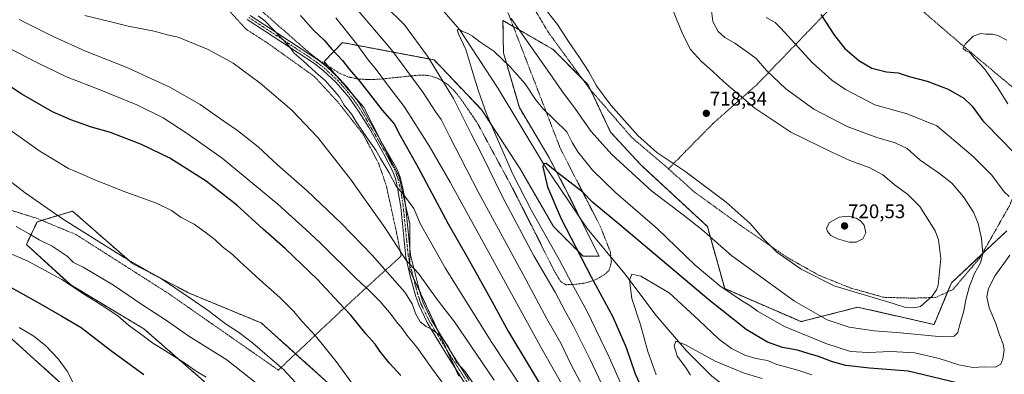
# Model space of a CAD drawing. Units: metres. Extents: x 586533 to 589968, y 4763680 to 4766038.
# Drawn here: x 588307 to 588808, y 4764342 to 4764522 of the extents above; entities that cross this region are included whole.
import ezdxf
from ezdxf.enums import TextEntityAlignment as Align

# ---------------------------------------------------------------- set-up
doc = ezdxf.new("R2010")
doc.units = ezdxf.units.M
doc.header["$MEASUREMENT"] = 0
doc.linetypes.add('TRAZO_Y_PUNTO', pattern=[1, 0.5, -0.25, 0, -0.25])
doc.linetypes.add('TRAZOS', pattern=[0.75, 0.5, -0.25])
for name, color, linetype, lineweight in [('Alambrada', 19, 'TRAZOS', 0), ('Arbolado forestal', 92, 'TRAZOS', 0), ('Arbolado forestal CxS', 92, 'Continuous', 0), ('Camino', 19, 'Continuous', 0), ('Camino Cxs', 19, 'Continuous', 0), ('Camino eje', 39, 'TRAZO_Y_PUNTO', 13), ('Carátula', 7, 'Continuous', 5), ('Corriente natural lineal', 142, 'Continuous', 13), ('Curva de nivel maestra', 36, 'Continuous', 30), ('Curva de nivel normal', 36, 'Continuous', 0), ('Prado', 92, 'Continuous', 0), ('Prado CxS', 92, 'Continuous', 0), ('Punto de cota en terreno', 7, 'Continuous', 0), ('Rótulo de punto de cota en terreno', 19, 'Continuous', 0)]:
    doc.layers.add(name, color=color, linetype=linetype, lineweight=lineweight)
doc.styles.add('Arial', font='txt', dxfattribs={"height": 0.2})

# ---------------------------------------------------------------- blocks, each defined once
blk = doc.blocks.new('*U150')
at = {"layer": 'Arbolado forestal CxS', "color": 92, "linetype": 'Continuous', "lineweight": 0}
blk.add_polyline3d([(588283.57, 4764377.24, 780.89), (588330.59, 4764334.96, 780.82), (588381.08, 4764301.39, 777.07), (588400.83, 4764289.54, 776.02), (588422.77, 4764268.46, 776.39), (588454.36, 4764247.93, 773.93), (588457.82, 4764204.43, 766.03), (588414.61, 4764194.35, 761.56), (588401.65, 4764175.63, 759.34), (588355.54, 4764187.97, 761.05), (588358.26, 4764215.32, 759.02), (588341.64, 4764233.84, 766.3), (588322.45, 4764229.21, 770.41), (588302.69, 4764233.86, 778.17)], dxfattribs=at)
blk = doc.blocks.new('*U154')
at = {"layer": 'Arbolado forestal CxS', "color": 92, "linetype": 'Continuous', "lineweight": 0}
for points in [[(588406.16, 4764333.56, 770.97), (588370.39, 4764364.75, 768.73), (588333.2, 4764387, 769.67), (588310.64, 4764407.58, 767.37), (588316.16, 4764419.1, 762.18), (588322.58, 4764421.04, 760.68), (588334.12, 4764424.53, 758.51), (588364.46, 4764398, 759.88), (588393.53, 4764382.84, 759.55), (588430.18, 4764367.68, 757.51), (588472.73, 4764329.55, 756.5)], [(588530.76, 4764340.73, 741.87), (588505.82, 4764394.5, 735.65), (588505.82, 4764417.89, 731.62), (588500.35, 4764441.93, 729.06), (588482.43, 4764477.14, 727.8), (588462.16, 4764500.53, 727.89), (588471.47, 4764510.21, 721.83), (588518.21, 4764501.37, 709.17), (588542.22, 4764476.1, 705.55), (588561.95, 4764445.95, 702.79), (588578.86, 4764416.72, 701.96), (588594.02, 4764401.56, 699.08), (588602.12, 4764401.61, 696.82), (588586.36, 4764433.1, 698.74), (588576.52, 4764451.99, 700.55), (588561.51, 4764477.14, 701.9), (588553.43, 4764504.95, 705.59), (588553.15, 4764521.46, 708.83), (588578.79, 4764506.64, 712.43), (588596.55, 4764488.73, 714.25), (588607.91, 4764464.73, 712.48), (588623.08, 4764448.3, 712.31), (588657.19, 4764416.72, 710.58), (588666.03, 4764385.13, 704.55), (588704.87, 4764368.38, 707.79), (588733.76, 4764375.72, 712.96), (588772.57, 4764366.9, 711.94), (588781.4, 4764388.07, 713.59), (588809.62, 4764414.53, 706.86)]]:
    blk.add_polyline3d(points, dxfattribs=at)
blk = doc.blocks.new('*U187')
at = {"layer": 'Curva de nivel normal', "color": 36, "linetype": 'Continuous', "lineweight": 0}
blk.add_polyline3d([(588557.36, 4764522.4, 710), (588577.09, 4764494.53, 710), (588583.11, 4764485.66, 710), (588590.15, 4764476.3, 710), (588598.12, 4764465, 710), (588608.53, 4764453.28, 710), (588629, 4764434.64, 710), (588644.85, 4764422.61, 710), (588654.32, 4764415.12, 710), (588669.6, 4764401.74, 710), (588701.48, 4764378.75, 710), (588718.09, 4764369.2, 710), (588729.28, 4764365.62, 710), (588742.01, 4764363.65, 710), (588755.46, 4764362.71, 710), (588774.85, 4764360.87, 710), (588782.75, 4764361.02, 710), (588784.6, 4764362.81, 710), (588785.44, 4764366.3, 710), (588787.64, 4764373.81, 710), (588788.68, 4764379.43, 710), (588790.59, 4764386.43, 710), (588793.14, 4764392.76, 710), (588796.26, 4764398.26, 710), (588797.32, 4764402.77, 710), (588796.62, 4764410.7, 710), (588795, 4764418.22, 710), (588792.59, 4764424, 710), (588787.59, 4764431.74, 710), (588781.53, 4764438.72, 710), (588775.34, 4764443.64, 710), (588765.52, 4764450.37, 710), (588758.82, 4764456.3, 710), (588752.74, 4764459.3, 710), (588743.41, 4764461.89, 710), (588728.4, 4764467.53, 710), (588711.3, 4764476.41, 710), (588697.2, 4764486.66, 710), (588687.29, 4764496.08, 710), (588682.02, 4764502.05, 710), (588677.69, 4764505.25, 710), (588671.12, 4764509.91, 710), (588666.11, 4764512.82, 710), (588662.65, 4764515.84, 710), (588659.98, 4764520.86, 710), (588659.15, 4764527.62, 710)], dxfattribs=at)
blk = doc.blocks.new('*U200')
at = {"layer": 'Curva de nivel normal', "color": 36, "linetype": 'Continuous', "lineweight": 0}
blk.add_polyline3d([(588297.24, 4764443.68, 760), (588310.05, 4764433.82, 760), (588329, 4764420.62, 760), (588360.41, 4764400.89, 760), (588379.39, 4764390.12, 760), (588394.42, 4764379.99, 760), (588403.91, 4764373.48, 760), (588412.06, 4764367.27, 760), (588418.61, 4764363.09, 760), (588425.71, 4764357.58, 760), (588435.65, 4764348.88, 760), (588441.49, 4764344.02, 760), (588449.62, 4764335.18, 760)], dxfattribs=at)
blk = doc.blocks.new('*U201')
at = {"layer": 'Curva de nivel normal', "color": 36, "linetype": 'Continuous', "lineweight": 0}
blk.add_polyline3d([(588299.28, 4764404.36, 770), (588311.4, 4764399.06, 770), (588328.63, 4764389.71, 770), (588340.24, 4764382.22, 770), (588349.54, 4764376.45, 770), (588354.32, 4764373.2, 770), (588357.18, 4764371.37, 770), (588362.61, 4764366.53, 770), (588370.68, 4764360.6, 770), (588374.92, 4764357.37, 770), (588379.81, 4764354.59, 770), (588390.79, 4764347.58, 770), (588397.01, 4764343.13, 770), (588402.13, 4764340.18, 770)], dxfattribs=at)
blk = doc.blocks.new('*U204')
at = {"layer": 'Curva de nivel normal', "color": 36, "linetype": 'Continuous', "lineweight": 0}
blk.add_polyline3d([(588468.06, 4764522.74, 720), (588478.83, 4764509.42, 720), (588484.58, 4764501.35, 720), (588488.72, 4764496.5, 720), (588493.43, 4764490.1, 720), (588502.86, 4764477.64, 720), (588515.6, 4764457.72, 720), (588526.25, 4764439.29, 720), (588572.21, 4764355.66, 720), (588603.21, 4764301.36, 720)], dxfattribs=at)
blk = doc.blocks.new('*U205')
at = {"layer": 'Curva de nivel normal', "color": 36, "linetype": 'Continuous', "lineweight": 0}
blk.add_polyline3d([(588340.4, 4764523.99, 735), (588353.62, 4764520.79, 735), (588362.4, 4764518.53, 735), (588375.6, 4764516.03, 735), (588382.4, 4764514.21, 735), (588387.87, 4764512.98, 735), (588403.14, 4764506.74, 735), (588415.96, 4764499.72, 735), (588429.59, 4764489.61, 735), (588445.71, 4764475.8, 735), (588458.9, 4764462.01, 735), (588475.58, 4764440.7, 735), (588493.02, 4764416.22, 735), (588503.71, 4764399.81, 735), (588510.25, 4764392.79, 735), (588519.74, 4764379.54, 735), (588528.44, 4764368.35, 735), (588536.81, 4764356, 735), (588548.77, 4764338.7, 735)], dxfattribs=at)
blk = doc.blocks.new('*U207')
at = {"layer": 'Curva de nivel normal', "color": 36, "linetype": 'Continuous', "lineweight": 0}
for points in [[(588687.18, 4764522.98, 705), (588691.72, 4764520.33, 705), (588694.66, 4764517.46, 705), (588710.59, 4764500.15, 705), (588720.57, 4764491.07, 705), (588727.56, 4764486.31, 705), (588742.45, 4764478.59, 705), (588758.8, 4764474.04, 705), (588773.88, 4764467.85, 705), (588783.62, 4764459.76, 705), (588792.62, 4764452.09, 705), (588802.01, 4764442.74, 705), (588808.28, 4764434.27, 705), (588810.84, 4764431.92, 705)], [(588811.06, 4764402.09, 705), (588803.66, 4764391.76, 705), (588800.2, 4764385.18, 705), (588799.4, 4764381, 705), (588800.59, 4764375.41, 705), (588803.97, 4764367.46, 705), (588805.83, 4764361.64, 705), (588807.78, 4764356.93, 705), (588808.27, 4764353.95, 705), (588807.48, 4764349.41, 705), (588806.5, 4764346.76, 705), (588803.81, 4764345.24, 705), (588797.99, 4764345.47, 705), (588792.32, 4764345.12, 705), (588785.21, 4764346.36, 705), (588775.07, 4764349.57, 705), (588762.76, 4764352.46, 705), (588750.54, 4764353.24, 705), (588738.98, 4764352.6, 705), (588730.09, 4764353.25, 705), (588717.48, 4764357.19, 705), (588696.5, 4764365.85, 705), (588682.64, 4764373.66, 705), (588678.79, 4764376.6, 705), (588675.04, 4764378.84, 705), (588663.47, 4764386.61, 705), (588651.02, 4764396.99, 705), (588631.83, 4764415.6, 705), (588610.42, 4764434.04, 705), (588598.81, 4764445.27, 705), (588591.22, 4764454.72, 705), (588588.37, 4764459.33, 705), (588585.75, 4764464.8, 705), (588573.34, 4764476.79, 705), (588569.74, 4764481.3, 705), (588564.46, 4764489.16, 705), (588556.64, 4764498.1, 705), (588548.46, 4764505.83, 705), (588541.45, 4764510.57, 705), (588537.65, 4764513.44, 705), (588534.89, 4764515.01, 705), (588532.22, 4764516.01, 705), (588530.98, 4764516.92, 705), (588529.94, 4764516.69, 705), (588530.62, 4764514.56, 705), (588534.34, 4764506.72, 705), (588537.28, 4764496.55, 705), (588540.66, 4764485.46, 705), (588544.81, 4764474, 705), (588550.87, 4764459.91, 705), (588558.28, 4764443.24, 705), (588567.7, 4764424.85, 705), (588581.96, 4764399.6, 705), (588588.08, 4764388.17, 705), (588596.07, 4764373.54, 705), (588607.24, 4764350.36, 705), (588615.37, 4764331.86, 705)]]:
    blk.add_polyline3d(points, dxfattribs=at)
blk = doc.blocks.new('*U215')
at = {"layer": 'Curva de nivel normal', "color": 36, "linetype": 'Continuous', "lineweight": 0}
blk.add_polyline3d([(588474.12, 4764532.89, 715), (588496.59, 4764506.41, 715), (588512.46, 4764485.07, 715), (588518.99, 4764474.75, 715), (588521.73, 4764471.11, 715), (588525.95, 4764462.61, 715), (588540.56, 4764434.35, 715), (588563.44, 4764392.33, 715), (588575.58, 4764369.75, 715), (588582.57, 4764357.35, 715), (588587.8, 4764346.44, 715), (588597.89, 4764327.65, 715)], dxfattribs=at)
blk = doc.blocks.new('*U217')
at = {"layer": 'Curva de nivel normal', "color": 36, "linetype": 'Continuous', "lineweight": 0}
blk.add_polyline3d([(588287.96, 4764475.88, 755), (588317.53, 4764454.97, 755), (588332.11, 4764446.24, 755), (588338.48, 4764443.57, 755), (588345.85, 4764440.19, 755), (588351.03, 4764438.28, 755), (588359.85, 4764434.63, 755), (588376.84, 4764428.66, 755), (588384.57, 4764424.87, 755), (588389.49, 4764421.31, 755), (588396.1, 4764417.87, 755), (588402.24, 4764413.26, 755), (588406.49, 4764410.06, 755), (588410.28, 4764406.59, 755), (588415.58, 4764402.44, 755), (588419.2, 4764398.91, 755), (588422.99, 4764395.61, 755), (588429.4, 4764389.64, 755), (588439.66, 4764380.68, 755), (588446.61, 4764373.62, 755), (588451.12, 4764368.24, 755), (588457.73, 4764361.18, 755), (588468.23, 4764348.13, 755), (588488.1, 4764320.75, 755)], dxfattribs=at)
blk = doc.blocks.new('*U219')
at = {"layer": 'Curva de nivel normal', "color": 36, "linetype": 'Continuous', "lineweight": 0}
blk.add_polyline3d([(588685.02, 4764339.5, 690), (588675.91, 4764342.2, 690), (588661.09, 4764348.23, 690), (588646, 4764356.52, 690), (588641.06, 4764358.52, 690), (588640.27, 4764356.15, 690), (588641.79, 4764350.78, 690), (588646.08, 4764345.16, 690), (588648.68, 4764341.09, 690)], dxfattribs=at)
blk = doc.blocks.new('*U222')
at = {"layer": 'Curva de nivel normal', "color": 36, "linetype": 'Continuous', "lineweight": 0}
blk.add_polyline3d([(588305.25, 4764247.82, 780), (588308.49, 4764252.77, 780), (588311.18, 4764257.1, 780), (588315.94, 4764262.43, 780), (588319.11, 4764266.73, 780), (588324.25, 4764273.09, 780), (588332.19, 4764286.54, 780), (588336.29, 4764294.66, 780), (588339.42, 4764306.77, 780), (588341.38, 4764315.16, 780), (588341.34, 4764319.64, 780), (588338.12, 4764326.93, 780), (588335.25, 4764335.52, 780), (588331.38, 4764343.16, 780), (588326.75, 4764349.53, 780), (588320.62, 4764356.06, 780), (588314.45, 4764360.9, 780), (588306.97, 4764365.41, 780)], dxfattribs=at)
blk = doc.blocks.new('*U226')
at = {"layer": 'Curva de nivel normal', "color": 36, "linetype": 'Continuous', "lineweight": 0}
blk.add_polyline3d([(588428.64, 4764523.78, 730), (588431.93, 4764521.18, 730), (588444.13, 4764508.57, 730), (588446.99, 4764504.77, 730), (588451.62, 4764500.73, 730), (588457.87, 4764494.98, 730), (588462.62, 4764490.84, 730), (588469.84, 4764482.75, 730), (588472.44, 4764478.47, 730), (588476.28, 4764473.64, 730), (588478.88, 4764469.45, 730), (588484.25, 4764461.38, 730), (588488.46, 4764455.55, 730), (588490.88, 4764451.32, 730), (588495.24, 4764444.01, 730), (588498.86, 4764437.19, 730), (588503.09, 4764432.32, 730), (588507.76, 4764425.83, 730), (588511.16, 4764417.96, 730), (588515.5, 4764410.4, 730), (588523.74, 4764395.73, 730), (588547.19, 4764358.21, 730), (588563.82, 4764333.23, 730)], dxfattribs=at)
blk = doc.blocks.new('*U231')
at = {"layer": 'Curva de nivel normal', "color": 36, "linetype": 'Continuous', "lineweight": 0}
for points in [[(588809.56, 4764511.34, 695), (588805.02, 4764513.77, 695), (588802.28, 4764514.53, 695), (588798.94, 4764514.54, 695), (588796.28, 4764514.85, 695), (588792.45, 4764513.47, 695), (588788.38, 4764509.41, 695), (588787.42, 4764507.21, 695), (588788.68, 4764505.96, 695), (588790.56, 4764505.24, 695), (588792.95, 4764502.46, 695), (588798.19, 4764496.91, 695), (588804.6, 4764487.62, 695), (588810.09, 4764479.13, 695)], [(588710.29, 4764341.25, 695), (588703.27, 4764343.65, 695), (588692.58, 4764346.54, 695), (588687.81, 4764348.62, 695), (588681.89, 4764349.7, 695), (588676.3, 4764351.35, 695), (588669.5, 4764354.79, 695), (588662.91, 4764359.62, 695), (588652.8, 4764369.11, 695), (588637.8, 4764382.94, 695), (588623.28, 4764391.42, 695), (588618.75, 4764392.45, 695), (588617.6, 4764389.43, 695), (588618.73, 4764380.09, 695), (588623.16, 4764366.78, 695), (588626.91, 4764353.23, 695), (588631.19, 4764341.34, 695)]]:
    blk.add_polyline3d(points, dxfattribs=at)
blk = doc.blocks.new('*U232')
at = {"layer": 'Curva de nivel normal', "color": 36, "linetype": 'Continuous', "lineweight": 0}
blk.add_polyline3d([(588305.49, 4764416.8, 765), (588312.07, 4764413.02, 765), (588317.09, 4764409.91, 765), (588323.7, 4764406.69, 765), (588331.34, 4764401.59, 765), (588334.69, 4764398.5, 765), (588339.53, 4764395.97, 765), (588355, 4764386.98, 765), (588369.36, 4764377.11, 765), (588381.9, 4764368.94, 765), (588393.28, 4764360.91, 765), (588412.65, 4764348.98, 765), (588428.91, 4764336.04, 765)], dxfattribs=at)
blk = doc.blocks.new('*U239')
at = {"layer": 'Curva de nivel normal', "color": 36, "linetype": 'Continuous', "lineweight": 0}
blk.add_polyline3d([(588306.99, 4764521.94, 740), (588324.21, 4764513.26, 740), (588340.75, 4764505.77, 740), (588361.4, 4764497.62, 740), (588383.97, 4764487.4, 740), (588399.16, 4764478.71, 740), (588411.16, 4764470.3, 740), (588418.13, 4764465.56, 740), (588428.55, 4764457.18, 740), (588438.46, 4764448.12, 740), (588453.46, 4764434.91, 740), (588470.76, 4764418.45, 740), (588486.64, 4764402.07, 740), (588503.22, 4764383.36, 740), (588506.99, 4764377.45, 740), (588508.72, 4764372.52, 740), (588511.1, 4764368.23, 740), (588514.02, 4764365.82, 740), (588517.17, 4764364.3, 740), (588521.83, 4764360.58, 740), (588525.25, 4764355.71, 740), (588529.58, 4764347.78, 740), (588534.02, 4764343.02, 740), (588538.44, 4764336.27, 740)], dxfattribs=at)
blk = doc.blocks.new('*U244')
at = {"layer": 'Curva de nivel normal', "color": 36, "linetype": 'Continuous', "lineweight": 0}
blk.add_polyline3d([(588301.27, 4764507.7, 745), (588315.96, 4764500.05, 745), (588331.1, 4764492.82, 745), (588348.57, 4764486, 745), (588366.8, 4764478.57, 745), (588380.24, 4764472, 745), (588392.49, 4764463.97, 745), (588410.2, 4764451.51, 745), (588438.64, 4764428.03, 745), (588452.92, 4764415.17, 745), (588460.37, 4764408.27, 745), (588478.35, 4764390.47, 745), (588485.26, 4764384.05, 745), (588490.73, 4764378.54, 745), (588496.31, 4764372.07, 745), (588499.03, 4764368.35, 745), (588502.03, 4764364.79, 745), (588504.29, 4764361.42, 745), (588509.27, 4764355.42, 745), (588516.78, 4764344.92, 745), (588524.47, 4764334.61, 745)], dxfattribs=at)
blk = doc.blocks.new('*U249')
at = {"layer": 'Curva de nivel normal', "color": 36, "linetype": 'Continuous', "lineweight": 0}
blk.add_polyline3d([(588493.44, 4764528.68, 710), (588503.05, 4764519.29, 710), (588514.84, 4764503.29, 710), (588527.96, 4764481.74, 710), (588536.98, 4764463.88, 710), (588542.77, 4764452.61, 710), (588552.74, 4764432.06, 710), (588568.89, 4764401.85, 710), (588579.66, 4764383.29, 710), (588584.77, 4764373.65, 710), (588589.1, 4764366.09, 710), (588597.55, 4764349.1, 710), (588606.02, 4764331.14, 710)], dxfattribs=at)
blk = doc.blocks.new('*U259')
at = {"layer": 'Curva de nivel maestra', "color": 36, "linetype": 'Continuous', "lineweight": 30}
blk.add_polyline3d([(588296.7, 4764389.04, 775), (588317.56, 4764377.63, 775), (588328.74, 4764371.2, 775), (588338.52, 4764365.4, 775), (588353.37, 4764353.92, 775), (588370.48, 4764341.52, 775)], dxfattribs=at)
blk = doc.blocks.new('*U260')
at = {"layer": 'Curva de nivel maestra', "color": 36, "linetype": 'Continuous', "lineweight": 30}
blk.add_polyline3d([(588450.1, 4764523.88, 725), (588456.7, 4764516.47, 725), (588462.23, 4764511.34, 725), (588466.1, 4764506.88, 725), (588471.58, 4764501.03, 725), (588474.9, 4764496.65, 725), (588480.46, 4764490.16, 725), (588491.67, 4764475.78, 725), (588497.81, 4764468.84, 725), (588500.89, 4764463.03, 725), (588510.05, 4764446.68, 725), (588525.32, 4764418.11, 725), (588535.13, 4764400.92, 725), (588546.58, 4764380.26, 725), (588556.07, 4764363.1, 725), (588579.65, 4764324.1, 725)], dxfattribs=at)
blk = doc.blocks.new('*U261')
at = {"layer": 'Curva de nivel maestra', "color": 36, "linetype": 'Continuous', "lineweight": 30}
for points in [[(588714.9, 4764524.42, 700), (588721.9, 4764513.76, 700), (588727.23, 4764507.21, 700), (588734.22, 4764501.16, 700), (588740.93, 4764497.17, 700), (588748.28, 4764495.39, 700), (588754.32, 4764494.76, 700), (588759.82, 4764493.02, 700), (588769.06, 4764490.61, 700), (588779.68, 4764486.6, 700), (588787.69, 4764482.01, 700), (588791.89, 4764477.88, 700), (588797.35, 4764470.43, 700), (588807.59, 4764460.14, 700), (588820.22, 4764446.86, 700)], [(588784.15, 4764337.31, 700), (588759.45, 4764343.12, 700), (588739.76, 4764344.68, 700), (588727.69, 4764346.04, 700), (588720.86, 4764347.89, 700), (588713.68, 4764350.68, 700), (588708.55, 4764352.1, 700), (588703.13, 4764353.79, 700), (588695.38, 4764355.18, 700), (588687.81, 4764357.95, 700), (588676.9, 4764364.37, 700), (588657.98, 4764379.37, 700), (588612.72, 4764417.53, 700), (588598.91, 4764428.99, 700), (588593.76, 4764434.23, 700), (588580.58, 4764444.38, 700), (588575.18, 4764448.7, 700), (588573.73, 4764448.54, 700), (588573.52, 4764447.09, 700), (588575.82, 4764436.82, 700), (588582.77, 4764420.59, 700), (588598.08, 4764391.07, 700), (588609.13, 4764370.88, 700), (588615.86, 4764355.15, 700), (588620.44, 4764341.88, 700), (588626.62, 4764328.74, 700)]]:
    blk.add_polyline3d(points, dxfattribs=at)
blk = doc.blocks.new('*U262')
at = {"layer": 'Curva de nivel maestra', "color": 36, "linetype": 'Continuous', "lineweight": 30}
blk.add_polyline3d([(588501.14, 4764340.94, 750), (588495.25, 4764347.38, 750), (588490.53, 4764353.32, 750), (588488.16, 4764356.94, 750), (588483.53, 4764361.98, 750), (588475.79, 4764371.58, 750), (588469.58, 4764378.03, 750), (588458.86, 4764389.73, 750), (588442.55, 4764405.34, 750), (588431.22, 4764415.42, 750), (588417.79, 4764427.57, 750), (588402.17, 4764439.75, 750), (588383.57, 4764451.42, 750), (588369.3, 4764458.42, 750), (588353.42, 4764464.42, 750), (588343.74, 4764467.22, 750), (588333.31, 4764470.86, 750), (588324.02, 4764474.96, 750), (588308.28, 4764484, 750), (588277.05, 4764504.5, 750)], dxfattribs=at)
blk = doc.blocks.new('5PATER')
at = {"layer": 'Carátula', "linetype": 'Continuous', "lineweight": 5}
h = blk.add_hatch(color=250, dxfattribs=at)
edge = h.paths.add_edge_path()
edge.add_ellipse((0, 0.01), major_axis=(-1.33, -1.34), ratio=0.999422, start_angle=0, end_angle=360)

msp = doc.modelspace()

# ---------------------------------------------------------------- linework, layer by layer
at = {"layer": 'Alambrada', "color": 19, "linetype": 'TRAZOS', "lineweight": 0}
for points in [[(588549.35, 4764560.54, 714.93), (588576.32, 4764515.33, 714.48), (588597.1, 4764486.88, 718.33), (588618.75, 4764461.93, 714.58), (588637.42, 4764446.07, 714.09)], [(588585.24, 4764387.13, 724.76), (588590.3, 4764387.33, 715.36), (588595.28, 4764388.04, 716.42), (588600.13, 4764389.56, 709.38), (588604.71, 4764392.13, 703.96), (588607.12, 4764394.23, 704.97), (588607.3, 4764394.91, 706.31), (588608.35, 4764398.75, 709.29), (588607.84, 4764403.8, 705.23), (588602.81, 4764416.51, 710.73), (588582.17, 4764456.84, 712.45), (588545.55, 4764551.8, 723.17)], [(588740.55, 4764548.71, 694.89), (588716.21, 4764523.89, 700.41), (588682.39, 4764488.79, 712.39), (588659.98, 4764468.99, 718.29), (588637.42, 4764446.07, 714.09)], [(588637.42, 4764446.07, 714.09), (588650.17, 4764434.54, 713.81), (588675.64, 4764416.16, 714.35), (588698.14, 4764400.8, 715.41), (588714.08, 4764391.88, 715.58), (588730.05, 4764385.46, 715.57), (588746.87, 4764380.74, 715.53), (588761.69, 4764380.3, 715.84), (588773.37, 4764380.67, 719.45), (588782.17, 4764384.68, 728.07), (588795.89, 4764400.84, 710.56), (588811.06, 4764427.51, 707.11), (588824.76, 4764460.47, 696.63), (588828.17, 4764473.02, 693.64), (588812.89, 4764487.19, 693.46), (588788.51, 4764507.52, 699.11), (588759.48, 4764532.4, 694.76), (588742.52, 4764547, 692.63), (588740.55, 4764548.71, 694.89)], [(588092.82, 4764541.44, 782.86), (588142.94, 4764498.06, 773.4), (588193.94, 4764458.36, 790.25), (588244.73, 4764443.08, 768.99), (588268.3, 4764435.73, 767.12), (588315.87, 4764420.9, 762.69), (588335.93, 4764412.61, 781.5), (588382.82, 4764382.77, 765.39), (588438.87, 4764343.74, 783.04)], [(588438.87, 4764343.74, 783.04), (588470.97, 4764374.06, 750.91), (588501.37, 4764401.79, 735.21), (588498.92, 4764414.06, 734.26), (588493.78, 4764437.63, 731.88), (588489.92, 4764448.69, 731.03), (588482.24, 4764463.31, 731.29), (588469.17, 4764480.01, 731.67), (588457.07, 4764493.06, 730.92), (588433.56, 4764509.84, 738.47), (588422.26, 4764517.1, 732.19), (588402.98, 4764538.44, 732.3)], [(588415.33, 4764539.58, 738.08), (588453.3, 4764506.11, 743.84), (588457.23, 4764502.93, 738.22), (588461.33, 4764500.07, 741.85), (588470.05, 4764494.59, 741.6), (588474.69, 4764492.67, 738.46), (588479.65, 4764491.68, 739.3), (588484.71, 4764491.4, 736.02), (588490.03, 4764491.55, 729.27), (588510.35, 4764493.63, 722), (588515.35, 4764493.52, 721.39), (588520.25, 4764491.91, 720.48), (588524.67, 4764489.17, 717.98), (588528.41, 4764485.68, 713.93), (588531.66, 4764481.68, 709.67), (588534.53, 4764477.54, 721.69), (588540.23, 4764469.19, 708.52), (588558.78, 4764434.83, 726.76), (588579.39, 4764394.02, 723.4), (588582.54, 4764388.69, 725.77), (588585.24, 4764387.13, 724.76)]]:
    msp.add_polyline3d(points, dxfattribs=at)
at = {"layer": 'Arbolado forestal', "color": 92, "linetype": 'TRAZOS', "lineweight": 0}
for points in [[(588099.82, 4764537.84, 767.56), (588118.13, 4764519.53, 771.06), (588121.9, 4764515.77, 771.58), (588124.04, 4764514.42, 771.6), (588153.27, 4764496.01, 771.61), (588177.67, 4764473.94, 772.97), (588202.07, 4764456.51, 772.92), (588202.6, 4764455.75, 773.07), (588241.81, 4764400.28, 782.6), (588270.61, 4764393.08, 778.59), (588283.57, 4764377.24, 780.89), (588330.59, 4764334.96, 780.82), (588381.08, 4764301.39, 777.07), (588400.83, 4764289.54, 776.02), (588422.77, 4764268.46, 776.39), (588454.36, 4764247.93, 773.93), (588456.55, 4764220.34, 767.33), (588457.81, 4764204.43, 766.03), (588457.01, 4764204.25, 766.04), (588453.15, 4764203.35, 765.93), (588414.61, 4764194.35, 761.56), (588401.65, 4764175.64, 759.34)], [(588530.76, 4764340.73, 741.87), (588528.79, 4764344.98, 741.5), (588524.65, 4764353.9, 740.63), (588520.15, 4764363.6, 739.85), (588510.73, 4764383.91, 736.95), (588507.6, 4764390.66, 735.92), (588505.82, 4764394.5, 735.65), (588505.82, 4764397.93, 734.86), (588505.82, 4764405.54, 733.5), (588505.82, 4764417.89, 731.62), (588503.56, 4764427.8, 730.71), (588500.35, 4764441.93, 729.06), (588491.44, 4764459.43, 728.7), (588482.43, 4764477.14, 727.8), (588476.56, 4764483.92, 728.29), (588468.74, 4764492.93, 727.94), (588464.02, 4764498.38, 727.79), (588462.16, 4764500.53, 727.89), (588471.47, 4764510.21, 721.83), (588518.21, 4764501.37, 709.17), (588542.22, 4764476.1, 705.55), (588561.95, 4764445.95, 702.79), (588578.86, 4764416.72, 701.96), (588594.02, 4764401.56, 699.08), (588602.12, 4764401.61, 696.82), (588592.36, 4764421.11, 697.88), (588586.36, 4764433.1, 698.74), (588576.52, 4764451.99, 700.55), (588561.51, 4764477.14, 701.9), (588553.43, 4764504.95, 705.59), (588553.15, 4764521.46, 708.83), (588558.43, 4764518.41, 709.43), (588578.79, 4764506.64, 712.43), (588593.51, 4764491.8, 713.81), (588596.54, 4764488.73, 714.25), (588597.81, 4764486.06, 714.02), (588607.91, 4764464.73, 712.48), (588623.08, 4764448.3, 712.31), (588657.19, 4764416.72, 710.58), (588666.03, 4764385.13, 704.55), (588704.87, 4764368.38, 707.79), (588733.76, 4764375.72, 712.96), (588772.57, 4764366.9, 711.94), (588779.47, 4764383.45, 714.05), (588781.39, 4764388.07, 713.59), (588796.88, 4764402.58, 710.01), (588809.62, 4764414.53, 706.86)], [(588406.16, 4764333.56, 770.97), (588370.39, 4764364.75, 768.73), (588333.2, 4764387, 769.67), (588310.64, 4764407.58, 767.37), (588316.16, 4764419.1, 762.18), (588318.5, 4764419.81, 761.65), (588322.58, 4764421.04, 760.68), (588334.12, 4764424.53, 758.51), (588364.46, 4764398, 759.88), (588393.53, 4764382.84, 759.55), (588430.18, 4764367.68, 757.51), (588447.64, 4764352.03, 757.34), (588472.73, 4764329.55, 756.5)]]:
    msp.add_polyline3d(points, dxfattribs=at)
at = {"layer": 'Camino', "color": 19, "linetype": 'Continuous', "lineweight": 0}
for points in [[(588424.47, 4764524, 730.48), (588438.55, 4764514.87, 729.88), (588450.42, 4764507.07, 729.19), (588458.76, 4764501.52, 728.53), (588463.33, 4764497.96, 728.08), (588469.98, 4764491.78, 727.87), (588473.68, 4764487.68, 727.92), (588479.76, 4764479.72, 727.93), (588499.15, 4764446.04, 728.69), (588500.83, 4764441.85, 728.98), (588501.98, 4764436.97, 729.56), (588502.86, 4764432.64, 730.06), (588503.57, 4764427.75, 730.72), (588506.14, 4764402.37, 734.03), (588511.04, 4764382.66, 737.23), (588512.58, 4764377.93, 737.95), (588516.89, 4764369.08, 739.26), (588519.45, 4764364.74, 739.6), (588527.25, 4764352.06, 740.43), (588536.03, 4764338.41, 740.6)], [(588534.33, 4764336.27, 741.53), (588525.13, 4764350.73, 741.04), (588517.34, 4764363.41, 740.18), (588514.68, 4764367.9, 739.8), (588510.31, 4764376.86, 738.95), (588508.71, 4764381.72, 738.06), (588505.93, 4764391.53, 736.24), (588503.79, 4764401.19, 734.71), (588501.2, 4764426.61, 731), (588499.54, 4764436.43, 730.11), (588498.44, 4764441.1, 729.54), (588496.89, 4764444.94, 729.4), (588492.34, 4764453.89, 729.18), (588485.01, 4764466.94, 728.91), (588479.67, 4764475.39, 728.79), (588474.73, 4764482.38, 728.6), (588468.2, 4764490.03, 728.67), (588461.71, 4764496.06, 728.85), (588457.3, 4764499.49, 729.07), (588440.7, 4764510.46, 730.07), (588422.97, 4764522, 731.03)]]:
    msp.add_polyline3d(points, dxfattribs=at)
at = {"layer": 'Camino Cxs', "color": 19, "linetype": 'Continuous', "lineweight": 0}
for points in [[(588424.47, 4764524, 730.48), (588438.55, 4764514.87, 729.88), (588450.42, 4764507.07, 729.19), (588458.76, 4764501.52, 728.53), (588463.33, 4764497.96, 728.08), (588469.98, 4764491.78, 727.87), (588473.68, 4764487.68, 727.92), (588479.76, 4764479.72, 727.93), (588499.15, 4764446.04, 728.69), (588500.83, 4764441.85, 728.98), (588501.98, 4764436.97, 729.56), (588502.86, 4764432.64, 730.06), (588503.57, 4764427.75, 730.72), (588506.14, 4764402.37, 734.03), (588511.04, 4764382.66, 737.23), (588512.58, 4764377.93, 737.95), (588516.89, 4764369.08, 739.26), (588519.45, 4764364.74, 739.6), (588527.25, 4764352.06, 740.43), (588536.03, 4764338.41, 740.6)], [(588534.33, 4764336.27, 741.53), (588525.13, 4764350.73, 741.04), (588517.34, 4764363.41, 740.18), (588514.68, 4764367.9, 739.8), (588510.31, 4764376.86, 738.95), (588508.71, 4764381.72, 738.06), (588505.93, 4764391.53, 736.24), (588503.79, 4764401.19, 734.71), (588501.2, 4764426.61, 731), (588499.54, 4764436.43, 730.11), (588498.44, 4764441.1, 729.54), (588496.89, 4764444.94, 729.4), (588492.34, 4764453.89, 729.18), (588485.01, 4764466.94, 728.91), (588479.67, 4764475.39, 728.79), (588474.73, 4764482.38, 728.6), (588468.2, 4764490.03, 728.67), (588461.71, 4764496.06, 728.85), (588457.3, 4764499.49, 729.07), (588440.7, 4764510.46, 730.07), (588422.97, 4764522, 731.03)]]:
    msp.add_polyline3d(points, dxfattribs=at)
at = {"layer": 'Camino eje', "color": 39, "linetype": 'TRAZO_Y_PUNTO', "lineweight": 13}
msp.add_polyline3d([(588535.18, 4764337.34, 741.08), (588530.58, 4764344.57, 741.19), (588526.19, 4764351.4, 740.93), (588522.3, 4764357.74, 740.59), (588518.4, 4764364.08, 739.93), (588517.12, 4764366.25, 739.75), (588515.79, 4764368.49, 739.66), (588513.6, 4764372.97, 738.78), (588511.45, 4764377.4, 738.49), (588510.65, 4764379.83, 738.13), (588509.88, 4764382.19, 737.63), (588508.49, 4764387.1, 736.55), (588506.04, 4764396.95, 735.01), (588504.97, 4764401.78, 734.33), (588503.67, 4764414.49, 732.48), (588502.39, 4764427.18, 730.83), (588502.03, 4764429.63, 730.53), (588501.2, 4764434.54, 730.05), (588500.76, 4764436.7, 729.84), (588499.64, 4764441.48, 729.26), (588498.8, 4764443.57, 729.09), (588498.02, 4764445.49, 729.06), (588495.75, 4764449.97, 729.36), (588492.08, 4764456.49, 728.89), (588482.39, 4764473.33, 728.54), (588479.72, 4764477.56, 728.31), (588477.25, 4764481.05, 728.3), (588474.21, 4764485.03, 728.23), (588470.94, 4764488.86, 728.36), (588469.09, 4764490.91, 728.28), (588462.52, 4764497.01, 728.48), (588460.24, 4764498.79, 728.65), (588458.03, 4764500.51, 728.82), (588453.86, 4764503.28, 729.31), (588445.56, 4764508.77, 729.64), (588439.63, 4764512.67, 729.99), (588430.76, 4764518.44, 730.63), (588423.72, 4764523, 730.75)], dxfattribs=at)
at = {"layer": 'Corriente natural lineal', "color": 142, "linetype": 'Continuous', "lineweight": 13}
msp.add_polyline3d([(588332.52, 4764666.57, 709.07), (588353.82, 4764656.84, 708.7), (588413.8, 4764628.63, 708.36), (588472.13, 4764586.74, 706.54), (588509.92, 4764541.43, 705.24), (588530.98, 4764516.92, 705.03), (588550.71, 4764486.92, 702.58), (588573.73, 4764448.54, 700.04), (588596.09, 4764415.62, 697.38), (588615.14, 4764392.6, 695.35), (588631.12, 4764371.52, 692.37), (588646.49, 4764353.57, 688.99), (588659.45, 4764340.6, 687.02), (588673.45, 4764330.04, 684.37), (588690.23, 4764318.56, 680.91), (588711.18, 4764302.11, 677.05), (588731.01, 4764294.37, 674.5), (588744.37, 4764285.81, 673.27), (588766.21, 4764269.57, 670.21), (588782.62, 4764261.37, 666.73), (588795.05, 4764260.31, 664.88), (588803.98, 4764260.25, 663.85), (588835.27, 4764244.17, 658.33)], dxfattribs=at)
at = {"layer": 'Curva de nivel normal', "color": 36, "linetype": 'Continuous', "lineweight": 0}
for points in [[(588573.21, 4764529, 715), (588580.91, 4764519.36, 715), (588586.56, 4764510.68, 715), (588592.16, 4764502.62, 715), (588596.85, 4764495.3, 715), (588600.82, 4764488.28, 715), (588608.09, 4764478.4, 715), (588621.8, 4764462.98, 715), (588631.52, 4764454.32, 715), (588645.78, 4764444.85, 715), (588666.8, 4764429.08, 715), (588679.04, 4764418.18, 715), (588685.37, 4764410.84, 715), (588692.54, 4764403.63, 715), (588704.91, 4764395, 715), (588721.74, 4764386.63, 715), (588751.76, 4764377.66, 715), (588757.5, 4764375.78, 715), (588762.06, 4764375.4, 715)], [(588762.06, 4764375.4, 715), (588765.61, 4764376.1, 715), (588771.59, 4764381.28, 715), (588773.84, 4764384.48, 715), (588774.56, 4764386.97, 715), (588776.03, 4764400.4, 715), (588774.82, 4764409.97, 715), (588773.15, 4764414.6, 715), (588765.25, 4764426.88, 715), (588759.18, 4764432.93, 715), (588752.33, 4764438.08, 715), (588746.47, 4764443.05, 715), (588739.45, 4764446.71, 715), (588729.72, 4764450.21, 715), (588720.79, 4764454.4, 715), (588699.72, 4764464.64, 715), (588681.36, 4764476.9, 715), (588665.5, 4764490.31, 715), (588659.87, 4764495.75, 715), (588654.21, 4764500.52, 715), (588648.68, 4764506.66, 715), (588644.66, 4764514.26, 715), (588639.46, 4764527.2, 715)], [(588729.4, 4764408.82, 720), (588732.89, 4764408.82, 720), (588736.24, 4764410.37, 720), (588737.88, 4764413.56, 720), (588736.96, 4764417.48, 720), (588735.3, 4764419.45, 720), (588732.83, 4764421, 720), (588728.94, 4764422.04, 720), (588724.26, 4764421.4, 720), (588719.38, 4764418.75, 720), (588717.76, 4764415.92, 720), (588718.29, 4764414.11, 720), (588720.1, 4764412.22, 720), (588723.45, 4764410.49, 720), (588729.4, 4764408.82, 720)]]:
    msp.add_polyline3d(points, dxfattribs=at)
at = {"layer": 'Prado', "color": 92, "linetype": 'Continuous', "lineweight": 0}
for points in [[(588099.82, 4764537.84, 767.56), (588118.13, 4764519.53, 771.06), (588121.9, 4764515.77, 771.58), (588124.04, 4764514.42, 771.6), (588153.27, 4764496.01, 771.61), (588177.67, 4764473.94, 772.97), (588202.07, 4764456.51, 772.92), (588202.6, 4764455.75, 773.07), (588241.81, 4764400.28, 782.6), (588270.61, 4764393.08, 778.59), (588283.57, 4764377.24, 780.89), (588330.59, 4764334.96, 780.82), (588381.08, 4764301.39, 777.07), (588400.83, 4764289.54, 776.02), (588422.77, 4764268.46, 776.39), (588454.36, 4764247.93, 773.93), (588456.55, 4764220.34, 767.33), (588457.81, 4764204.43, 766.03), (588457.01, 4764204.25, 766.04), (588453.15, 4764203.35, 765.93), (588414.61, 4764194.35, 761.56), (588401.65, 4764175.64, 759.34)], [(588530.76, 4764340.73, 741.87), (588528.79, 4764344.98, 741.5), (588524.65, 4764353.9, 740.63), (588520.15, 4764363.6, 739.85), (588510.73, 4764383.91, 736.95), (588507.6, 4764390.66, 735.92), (588505.82, 4764394.5, 735.65), (588505.82, 4764397.93, 734.86), (588505.82, 4764405.54, 733.5), (588505.82, 4764417.89, 731.62), (588503.56, 4764427.8, 730.71), (588500.35, 4764441.93, 729.06), (588491.44, 4764459.43, 728.7), (588482.43, 4764477.14, 727.8), (588476.56, 4764483.92, 728.29), (588468.74, 4764492.93, 727.94), (588464.02, 4764498.38, 727.79), (588462.16, 4764500.53, 727.89), (588471.47, 4764510.21, 721.83), (588518.21, 4764501.37, 709.17), (588542.22, 4764476.1, 705.55), (588561.95, 4764445.95, 702.79), (588578.86, 4764416.72, 701.96), (588594.02, 4764401.56, 699.08), (588602.12, 4764401.61, 696.82), (588592.36, 4764421.11, 697.88), (588586.36, 4764433.1, 698.74), (588576.52, 4764451.99, 700.55), (588561.51, 4764477.14, 701.9), (588553.43, 4764504.95, 705.59), (588553.15, 4764521.46, 708.83), (588558.43, 4764518.41, 709.43), (588578.79, 4764506.64, 712.43), (588593.51, 4764491.8, 713.81), (588596.54, 4764488.73, 714.25), (588597.81, 4764486.06, 714.02), (588607.91, 4764464.73, 712.48), (588623.08, 4764448.3, 712.31), (588657.19, 4764416.72, 710.58), (588666.03, 4764385.13, 704.55), (588704.87, 4764368.38, 707.79), (588733.76, 4764375.72, 712.96), (588772.57, 4764366.9, 711.94), (588779.47, 4764383.45, 714.05), (588781.39, 4764388.07, 713.59), (588796.88, 4764402.58, 710.01), (588809.62, 4764414.53, 706.86)], [(588406.16, 4764333.56, 770.97), (588370.39, 4764364.75, 768.73), (588333.2, 4764387, 769.67), (588310.64, 4764407.58, 767.37), (588316.16, 4764419.1, 762.18), (588318.5, 4764419.81, 761.65), (588322.58, 4764421.04, 760.68), (588334.12, 4764424.53, 758.51), (588364.46, 4764398, 759.88), (588393.53, 4764382.84, 759.55), (588430.18, 4764367.68, 757.51), (588447.64, 4764352.03, 757.34), (588472.73, 4764329.55, 756.5)]]:
    msp.add_polyline3d(points, dxfattribs=at)
at = {"layer": 'Prado CxS', "color": 92, "linetype": 'Continuous', "lineweight": 0}
for points in [[(588809.62, 4764414.53, 706.86), (588781.39, 4764388.07, 713.59), (588772.57, 4764366.9, 711.94), (588733.76, 4764375.72, 712.96), (588704.87, 4764368.38, 707.79), (588666.03, 4764385.13, 704.55), (588657.19, 4764416.72, 710.58), (588623.08, 4764448.3, 712.31), (588607.91, 4764464.73, 712.48), (588596.55, 4764488.73, 714.25), (588578.79, 4764506.64, 712.43), (588553.15, 4764521.46, 708.83), (588553.43, 4764504.95, 705.59), (588561.51, 4764477.14, 701.9), (588576.52, 4764451.99, 700.55), (588586.36, 4764433.1, 698.74), (588602.12, 4764401.61, 696.82), (588594.02, 4764401.56, 699.08), (588578.86, 4764416.72, 701.96), (588561.95, 4764445.95, 702.79), (588542.22, 4764476.1, 705.55), (588518.21, 4764501.37, 709.17), (588471.47, 4764510.21, 721.83), (588462.16, 4764500.53, 727.89), (588482.43, 4764477.14, 727.8), (588500.35, 4764441.93, 729.06), (588505.82, 4764417.89, 731.62), (588505.82, 4764394.5, 735.65), (588530.76, 4764340.73, 741.87)], [(588472.73, 4764329.55, 756.5), (588430.18, 4764367.68, 757.51), (588393.53, 4764382.84, 759.55), (588364.46, 4764398, 759.88), (588334.12, 4764424.53, 758.51), (588322.58, 4764421.04, 760.68), (588316.16, 4764419.1, 762.18), (588310.64, 4764407.58, 767.37), (588333.2, 4764387, 769.67), (588370.39, 4764364.75, 768.73), (588406.16, 4764333.56, 770.97)], [(588330.59, 4764334.96, 780.82), (588283.57, 4764377.24, 780.89)]]:
    msp.add_polyline3d(points, dxfattribs=at)

# ---------------------------------------------------------------- block references
at = {"layer": 'Arbolado forestal CxS', "color": 92, "linetype": 'Continuous', "lineweight": 0}
for name in ['*U150', '*U154']:
    msp.add_blockref(name, (0, 0), dxfattribs=at)
at = {"layer": 'Curva de nivel maestra', "color": 36, "linetype": 'Continuous', "lineweight": 30}
for name in ['*U259', '*U262', '*U261', '*U260']:
    msp.add_blockref(name, (0, 0), dxfattribs=at)
at = {"layer": 'Curva de nivel normal', "color": 36, "linetype": 'Continuous', "lineweight": 0}
for name in ['*U200', '*U217', '*U222', '*U201', '*U244', '*U226', '*U204', '*U219', '*U187', '*U232', '*U239', '*U205', '*U207', '*U231', '*U215', '*U249']:
    msp.add_blockref(name, (0, 0), dxfattribs=at)
at = {"layer": 'Punto de cota en terreno', "linetype": 'Continuous', "lineweight": 0}
for p in [(588656.66, 4764474.23, 718.34), (588727, 4764417, 720.53)]:
    msp.add_blockref('5PATER', p, dxfattribs=at)

# ---------------------------------------------------------------- texts
at = {"layer": 'Rótulo de punto de cota en terreno', "color": 19, "linetype": 'Continuous', "lineweight": 0, "style": 'Arial'}
for s, p in [('718,34', (588658.42, 4764475.99)), ('720,53', (588728.76, 4764418.76))]:
    msp.add_text(s, height=7, dxfattribs=at).set_placement(p, align=Align.BOTTOM_LEFT)

doc.saveas('drawing.dxf')
